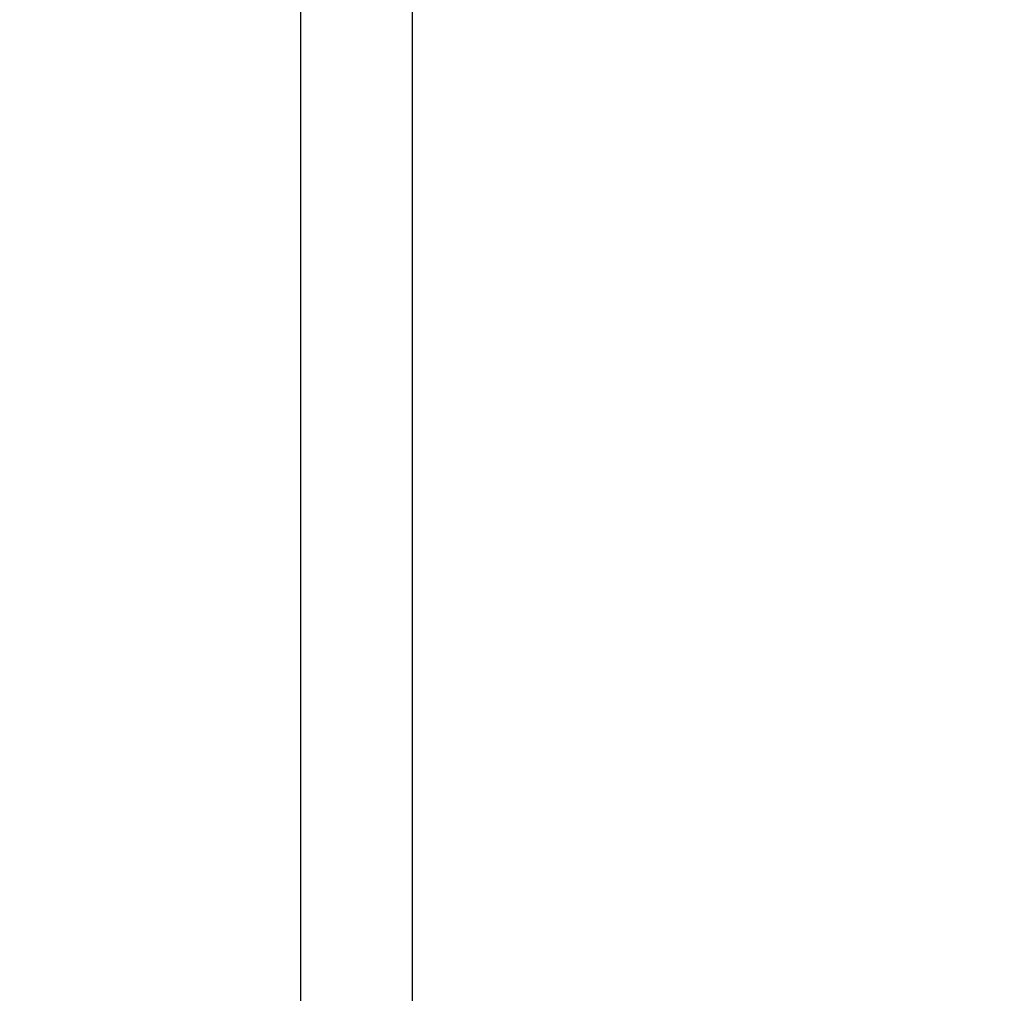
# Model space of a CAD drawing. Extents: x 0 to 420, y 0 to 297.
# Drawn here: x 216 to 224, y 149 to 157 of the extents above; entities that cross this region are included whole.
import ezdxf
from ezdxf.enums import TextEntityAlignment as Align

# ---------------------------------------------------------------- set-up
doc = ezdxf.new("R2010")
doc.units = 0
doc.header["$LTSCALE"] = 23.1
doc.header["$MEASUREMENT"] = 0
doc.layers.add('11000_LEFT', color=7, linetype='CONTINUOUS')
doc.layers.add('11100_DIM_LEFT', color=7, linetype='CONTINUOUS')
doc.dimstyles.get("Standard").update_dxf_attribs({"dimtxt": 0.18, "dimasz": 0.18, "dimexe": 0.18, "dimexo": 0.0625, "dimgap": 0.09, "dimtad": 0, "dimtih": 1, "dimtoh": 1, "dimdec": 4, "dimzin": 0, "dimdsep": 46, "dimtxsty": 'Standard', "dimcen": 0.09, "dimadec": 0, "dimazin": 0, "dimtfac": 1, "dimtdec": 4, "dimtofl": 0, "dimtmove": 0, "dimatfit": 3, "dimfxl": 1, "dimtolj": 1, "dimtzin": 0, "dimarcsym": 0})

# ---------------------------------------------------------------- blocks, each defined once
blk = doc.blocks.new('*D1')
at = {"layer": '11100_DIM_LEFT', "linetype": 'Continuous'}
for p, q in [((266.625739, 186.640203), (266.625739, 130.586391)), ((208.503327, 149.640203), (208.503327, 130.586391)), ((208.503327, 132.586391), (237.564533, 132.586391)), ((266.625739, 132.586391), (237.564533, 132.586391))]:
    blk.add_line(p, q, dxfattribs=at)
for points in [[(212.003327, 133.086391), (208.503327, 132.586391), (212.003327, 132.086391)], [(263.125739, 132.086391), (266.625739, 132.586391), (263.125739, 133.086391)]]:
    blk.add_solid(points, dxfattribs=at)
at = {"layer": '11100_DIM_LEFT', "linetype": 'Continuous', "width": 0.89441}
blk.add_text('58,12', height=3.5, dxfattribs=at).set_placement((232.874533, 133.461391), (244.874533, 133.461391), align=Align.FIT)

msp = doc.modelspace()

# ---------------------------------------------------------------- linework, layer by layer
at = {"layer": '11000_LEFT', "color": 7, "linetype": 'Continuous'}
for p, q in [((218.20333, 231.6402), (218.20333, 141.6402)), ((219.10333, 231.6402), (219.10333, 141.6402))]:
    msp.add_line(p, q, dxfattribs=at)

# ---------------------------------------------------------------- dimensions: what is measured, and where the dimension line sits
at = {"layer": '11100_DIM_LEFT', "linetype": 'Continuous'}
dim = msp.add_linear_dim(base=(266.62574, 132.58639), p1=(208.50333, 149.6402), p2=(266.62574, 186.6402), dimstyle='Standard', dxfattribs=at)
dim.commit()
dim.dimension.update_dxf_attribs({"geometry": '*D1', "text_midpoint": (238.87453, 135.21139), "dimtype": 128})

doc.saveas('drawing.dxf')
